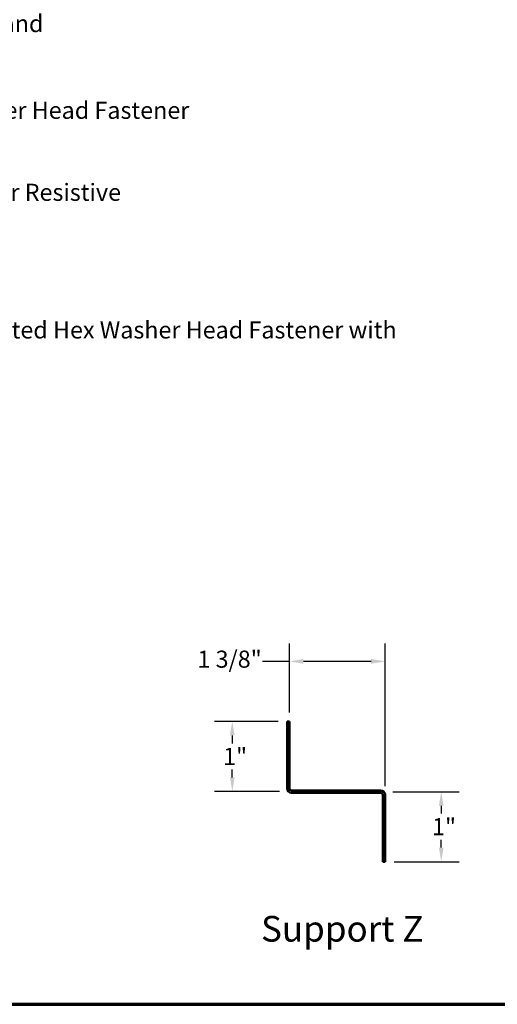
# Model space of a CAD drawing. Units: inches. Extents: x 0.6 to 33.4, y 0.6 to 21.4.
# Drawn here: x 14 to 20.7, y 0.6 to 14.4 of the extents above; entities that cross this region are included whole.
import ezdxf

# ---------------------------------------------------------------- set-up
doc = ezdxf.new("R2010")
doc.units = ezdxf.units.IN
doc.header["$LTSCALE"] = 2
doc.header["$MEASUREMENT"] = 0
doc.layers.get('0').update_dxf_attribs({"lineweight": 13})
for name, color, linetype, lineweight in [('Border (ANSI)', 7, 'Continuous', 70), ('Dimension (ANSI)', 7, 'Continuous', 25), ('Symbol (ANSI)', 7, 'Continuous', 25), ('Visible (ANSI)', 7, 'Continuous', 50)]:
    doc.layers.add(name, color=color, linetype=linetype, lineweight=lineweight)
doc.styles.add('Label Text (ANSI)', font='tahoma.ttf')
doc.styles.add('Note Text (ANSI)', font='tahoma.ttf')
doc.dimstyles.new('Architectural (ANSI)', dxfattribs={"dimscale": 2, "dimtxt": 0.12, "dimasz": 0.098425, "dimexe": 0.125, "dimexo": 0.0625, "dimgap": 0.031496, "dimtad": 0, "dimtih": 1, "dimtoh": 1, "dimdec": 4, "dimrnd": 1e-08, "dimzin": 3, "dimdsep": 46, "dimlunit": 4, "dimtxsty": 'Note Text (ANSI)', "dimcen": 0.09, "dimdle": 0.393701, "dimclrd": 256, "dimclre": 256, "dimclrt": 256, "dimadec": 0, "dimazin": 3, "dimtfac": 1, "dimtofl": 0, "dimtmove": 0, "dimatfit": 3, "dimfxl": 1, "dimfrac": 2, "dimtolj": 1, "dimtzin": 12, "dimlwd": -1, "dimlwe": -1, "dimarcsym": 0})
doc.dimstyles.new('Default (ANSI)$7', dxfattribs={"dimscale": 2, "dimtxt": 0.12, "dimasz": 0.098425, "dimexe": 0.125, "dimexo": 0.0625, "dimgap": 0.031496, "dimtad": 0, "dimtih": 1, "dimtoh": 1, "dimrnd": 1e-08, "dimzin": 4, "dimdsep": 46, "dimtxsty": 'Note Text (ANSI)', "dimcen": 0.09, "dimdle": 0.393701, "dimclrd": 256, "dimclre": 256, "dimclrt": 256, "dimadec": 0, "dimazin": 1, "dimtfac": 1, "dimtofl": 0, "dimtmove": 0, "dimatfit": 3, "dimfxl": 1, "dimtolj": 1, "dimtzin": 4, "dimlwd": -1, "dimlwe": -1, "dimarcsym": 0})

# ---------------------------------------------------------------- blocks, each defined once
blk = doc.blocks.new('Borders ATAS A Border')
at = {"layer": 'Border (ANSI)'}
blk.add_line((0.3, 0.3), (16.7, 0.3), dxfattribs=at)
blk = doc.blocks.new('*D14')
at = {"layer": 'Defpoints', "color": 0, "transparency": 16777216}
for p in [(19.074, 3.582), (19.093, 2.601), (19.88, 2.601)]:
    blk.add_point(p, dxfattribs=at)
at = {"layer": 'Dimension (ANSI)', "transparency": 16777216}
for p, q in [((19.199, 3.582), (20.13, 3.582)), ((19.88, 3.385), (19.88, 3.275)), ((19.88, 2.798), (19.88, 2.908)), ((19.218, 2.601), (20.13, 2.601))]:
    blk.add_line(p, q, dxfattribs=at)
for points in [[(19.847, 3.385), (19.913, 3.385), (19.88, 3.582)], [(19.847, 2.798), (19.913, 2.798), (19.88, 2.601)]]:
    blk.add_solid(points, dxfattribs=at)
at = {"layer": 'Dimension (ANSI)', "transparency": 16777216, "insert": (19.751, 3.212), "char_height": 0.24, "attachment_point": 1, "style": 'Note Text (ANSI)'}
blk.add_mtext('\\A1;1"', dxfattribs=at)
blk = doc.blocks.new('*D15')
at = {"layer": 'Defpoints', "color": 0, "transparency": 16777216}
for p in [(17.718, 4.569), (16.949, 3.587), (17.737, 3.587)]:
    blk.add_point(p, dxfattribs=at)
at = {"layer": 'Dimension (ANSI)', "transparency": 16777216}
for p, q in [((17.593, 4.569), (16.699, 4.569)), ((16.949, 4.372), (16.949, 4.261)), ((16.949, 3.784), (16.949, 3.895)), ((17.612, 3.587), (16.699, 3.587))]:
    blk.add_line(p, q, dxfattribs=at)
for points in [[(16.916, 4.372), (16.982, 4.372), (16.949, 4.569)], [(16.916, 3.784), (16.982, 3.784), (16.949, 3.587)]]:
    blk.add_solid(points, dxfattribs=at)
at = {"layer": 'Dimension (ANSI)', "transparency": 16777216, "insert": (16.82, 4.198), "char_height": 0.24, "attachment_point": 1, "style": 'Note Text (ANSI)'}
blk.add_mtext('\\A1;1"', dxfattribs=at)
blk = doc.blocks.new('*D16')
at = {"layer": 'Defpoints', "color": 0, "transparency": 16777216}
for p in [(19.093, 5.411), (17.75, 4.569), (19.093, 3.537)]:
    blk.add_point(p, dxfattribs=at)
at = {"layer": 'Dimension (ANSI)', "transparency": 16777216}
for p, q in [((17.75, 4.694), (17.75, 5.661)), ((19.093, 3.662), (19.093, 5.661)), ((17.75, 5.411), (17.371, 5.411)), ((18.896, 5.411), (17.947, 5.411))]:
    blk.add_line(p, q, dxfattribs=at)
for points in [[(17.947, 5.444), (17.947, 5.378), (17.75, 5.411)], [(18.896, 5.444), (18.896, 5.378), (19.093, 5.411)]]:
    blk.add_solid(points, dxfattribs=at)
at = {"layer": 'Dimension (ANSI)', "transparency": 16777216, "insert": (16.46, 5.562), "char_height": 0.24, "attachment_point": 1, "style": 'Note Text (ANSI)'}
blk.add_mtext('\\A1;1 3/8"', dxfattribs=at)

msp = doc.modelspace()

# ---------------------------------------------------------------- linework, layer by layer
at = {"layer": 'Visible (ANSI)', "color": 96, "true_color": 0x008000}
for p, q in [((17.71776, 4.56871), (17.71776, 3.63271)), ((17.74976, 4.56871), (17.71776, 4.56871)), ((17.74976, 4.56871), (17.74976, 3.63271)), ((17.78176, 3.60071), (19.02876, 3.60071)), ((17.78176, 3.56871), (19.02876, 3.56871)), ((19.06076, 3.53671), (19.06076, 2.60071)), ((19.09276, 3.53671), (19.09276, 2.60071)), ((19.09276, 2.60071), (19.06076, 2.60071))]:
    msp.add_line(p, q, dxfattribs=at)
for centre, radius, start, end in [((17.78176, 3.63271), 0.064, 180, 270), ((17.78176, 3.63271), 0.032, 180, 270), ((19.02876, 3.53671), 0.064, 0, 90), ((19.02876, 3.53671), 0.032, 0, 90)]:
    msp.add_arc(centre, radius, start, end, dxfattribs=at)

# ---------------------------------------------------------------- block references
at = {"xscale": 2, "yscale": 2, "zscale": 2}
msp.add_blockref('Borders ATAS A Border', (0, 0), dxfattribs=at)

# ---------------------------------------------------------------- texts
at = {"layer": 'Symbol (ANSI)', "char_height": 0.24, "attachment_point": 1, "style": 'Note Text (ANSI)'}
for s, insert, width in [('{Backer Rod and Sealant}', (11.90075, 14.47936), 3.4663857), ('{#10 x 1" Wafer Head Fastener}', (11.90944, 13.26207), 4.4660617), ('{Water and Air Resistive Barrier }', (11.90982, 12.11176), 4.5679742), ('{#10 x 2" Painted Hex Washer Head Fastener with Washer}', (11.90582, 10.18077), 8.4554297)]:
    msp.add_mtext(s, dxfattribs=dict(at, insert=insert, width=width))
at = {"layer": 'Symbol (ANSI)', "insert": (17.352, 1.36709), "char_height": 0.36, "attachment_point": 7, "style": 'Label Text (ANSI)'}
msp.add_mtext('Support Z', dxfattribs=at)

# ---------------------------------------------------------------- dimensions: what is measured, and where the dimension line sits
at = {"layer": 'Dimension (ANSI)'}
for base, p1, p2, angle, override, picture, middle in [((19.09276, 5.4107), (17.74976, 4.56871), (19.09276, 3.53671), 180, {"dimtih": 0, "dimtoh": 0, "dimdec": 3, "dimlfac": 1, "dimtp": 0, "dimtm": 0, "dimtdec": 2, "dimatfit": 2}, '*D16', (16.88425, 5.4107)), ((16.9491, 3.58745), (17.71776, 4.56871), (17.7365, 3.58745), 90, {"dimdec": 4, "dimlfac": 1, "dimtp": 0, "dimtm": 0, "dimtdec": 2, "dimatfit": 1}, '*D15', (16.9491, 4.07808)), ((19.880159, 2.600708), (19.074012, 3.581963), (19.092757, 2.600708), 90, {"dimdec": 4, "dimlfac": 1, "dimtp": 0, "dimtm": 0, "dimtdec": 2, "dimatfit": 1}, '*D14', (19.880159, 3.091335))]:
    dim = msp.add_linear_dim(base=base, p1=p1, p2=p2, angle=angle, dimstyle='Architectural (ANSI)', override=override, dxfattribs=at)
    dim.commit()
    dim.dimension.update_dxf_attribs({"geometry": picture, "text_midpoint": middle, "dimtype": 160})

# ---------------------------------------------------------------- leaders
at = {"layer": 'Symbol (ANSI)', "annotation_type": 0, "has_hookline": 1, "hookline_direction": 0}
for points, text_width in [([(9.35821, 13.73084), (11.83776, 14.35936)], 3.44236), ([(8.44305, 13.03213), (11.83794, 13.90592)], 2.24043), ([(8.65705, 12.32334), (11.84645, 13.14207)], 4.44282), ([(8.34305, 11.08879), (11.84683, 11.99176)], 4.45958), ([(8.30105, 10.55275), (11.83818, 11.46465)], 2.86872), ([(8.90255, 9.30879), (11.84283, 10.06077)], 8.4332)]:
    msp.add_leader(points, dimstyle='Default (ANSI)$7', override={"dimtad": 0}, dxfattribs=dict(at, text_width=text_width))

doc.saveas('drawing.dxf')
